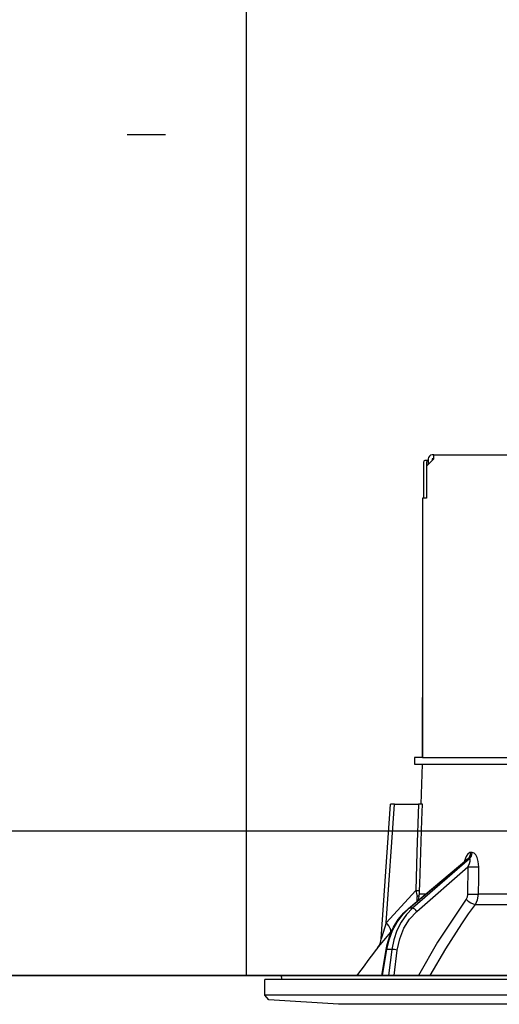
# Model space of a CAD drawing. Units: millimetres. Extents: x 100 to 6060, y -676 to 4222.
# Drawn here: x 962 to 1022, y 2656 to 2779 of the extents above; entities that cross this region are included whole.
import ezdxf

# ---------------------------------------------------------------- set-up
doc = ezdxf.new("R2010")
doc.units = ezdxf.units.MM
doc.header["$LTSCALE"] = 3.75
doc.linetypes.add('PHANTOM', pattern=[58, 30, -9, 2.5, -5, 2.5, -9])
doc.layers.add('1', color=7, linetype='Continuous', lineweight=9)
doc.layers.add('2', color=136, linetype='Continuous', lineweight=9, true_color=0x008080)
doc.layers.add('3', color=216, linetype='Continuous', lineweight=9, true_color=0x800080)
doc.styles.get("Standard").update_dxf_attribs({"font": 'txt', "bigfont": 'bigfont'})
doc.styles.add('ＭＳ ゴシック', font='txt')
doc.dimstyles.get("Standard").update_dxf_attribs({"dimtxt": 0.18, "dimasz": 0.18, "dimexe": 0.18, "dimexo": 0.0625, "dimgap": 0.09, "dimtad": 0, "dimtih": 1, "dimtoh": 1, "dimdec": 4, "dimzin": 0, "dimdsep": 46, "dimtxsty": 'Standard', "dimcen": 0.09, "dimadec": 0, "dimazin": 0, "dimtfac": 1, "dimtdec": 4, "dimtofl": 0, "dimtmove": 0, "dimatfit": 3, "dimfxl": 1, "dimtolj": 1, "dimtzin": 0, "dimarcsym": 0})

# ---------------------------------------------------------------- blocks, each defined once
blk = doc.blocks.new('_DOT')
at = {"color": 0}
blk.add_line((-0.5, 0), (-1, 0), dxfattribs=at)
at = {"color": 0, "const_width": 0.5}
blk.add_lwpolyline([(-0.25, 0, 1), (0.25, 0, 1)], format="xyb", close=True, dxfattribs=at)
blk = doc.blocks.new('Dim26')
at = {"layer": '1', "color": 7, "linetype": 'Continuous', "lineweight": 30}
for p, q in [((672, 2692.5), (672, 2985)), ((690, 2692.5), (690, 2985)), ((672, 2970), (749.25, 2970))]:
    blk.add_line(p, q, dxfattribs=at)
at = {"layer": '1', "color": 7, "linetype": 'Continuous', "lineweight": 30, "xscale": 9, "yscale": 9, "zscale": 9}
for p, rotation in [((672, 2970), 359.9999999999997), ((690, 2970), 179.9999999999995)]:
    blk.add_blockref('_DOT', p, dxfattribs=dict(at, rotation=rotation))
at = {"layer": '1', "color": 7, "linetype": 'Continuous', "lineweight": 9, "insert": (696.75, 2962.5), "char_height": 52.5, "width": 387.5, "attachment_point": 1, "style": 'ＭＳ ゴシック'}
blk.add_mtext('18', dxfattribs=at)
blk = doc.blocks.new('Dim28')
at = {"layer": '1', "color": 7, "linetype": 'Continuous', "lineweight": 30}
for p, q in [((690, 2692.5), (690, 2985)), ((940, 2692.5), (940, 2985)), ((690, 2970), (940, 2970))]:
    blk.add_line(p, q, dxfattribs=at)
at = {"layer": '1', "color": 7, "linetype": 'Continuous', "lineweight": 30, "xscale": 9, "yscale": 9, "zscale": 9}
for p, rotation in [((690, 2970), 179.9999999999998), ((940, 2970), 359.9999999999997)]:
    blk.add_blockref('_DOT', p, dxfattribs=dict(at, rotation=rotation))
at = {"layer": '1', "color": 7, "linetype": 'Continuous', "lineweight": 9, "insert": (815, 2970), "char_height": 52.5, "width": 675, "attachment_point": 8, "style": 'ＭＳ ゴシック'}
blk.add_mtext('250', dxfattribs=at)
blk = doc.blocks.new('Dim38')
at = {"layer": '3', "color": 216, "linetype": 'Continuous', "lineweight": 30, "true_color": 0x800080}
for p, q in [((922, 2912.409976), (922, 3105)), ((1160, 2692.5), (1160, 3105)), ((922, 3090), (1160, 3090))]:
    blk.add_line(p, q, dxfattribs=at)
at = {"layer": '3', "color": 216, "linetype": 'Continuous', "lineweight": 30, "true_color": 0x800080, "xscale": 9, "yscale": 9, "zscale": 9}
for p, rotation in [((922, 3090), 179.9999999999998), ((1160, 3090), 359.9999999999997)]:
    blk.add_blockref('_DOT', p, dxfattribs=dict(at, rotation=rotation))
at = {"layer": '3', "color": 216, "linetype": 'Continuous', "lineweight": 9, "true_color": 0x800080, "insert": (1041, 3090), "char_height": 52.5, "width": 675, "attachment_point": 8, "style": 'ＭＳ ゴシック'}
blk.add_mtext('238', dxfattribs=at)
blk = doc.blocks.new('Dim39')
at = {"layer": '3', "color": 216, "linetype": 'Continuous', "lineweight": 30, "true_color": 0x800080}
for p, q in [((660, 2692.5), (660, 3105)), ((922, 2912.409976), (922, 3105)), ((660, 3090), (922, 3090))]:
    blk.add_line(p, q, dxfattribs=at)
at = {"layer": '3', "color": 216, "linetype": 'Continuous', "lineweight": 30, "true_color": 0x800080, "xscale": 9, "yscale": 9, "zscale": 9}
for p, rotation in [((660, 3090), 179.9999999999998), ((922, 3090), 359.9999999999997)]:
    blk.add_blockref('_DOT', p, dxfattribs=dict(at, rotation=rotation))
at = {"layer": '3', "color": 216, "linetype": 'Continuous', "lineweight": 9, "true_color": 0x800080, "insert": (791, 3090), "char_height": 52.5, "width": 675, "attachment_point": 8, "style": 'ＭＳ ゴシック'}
blk.add_mtext('262', dxfattribs=at)
blk = doc.blocks.new('G17')
at = {"layer": '3', "color": 216, "linetype": 'Continuous', "lineweight": 30, "true_color": 0x800080}
blk.add_line((990.5, 2659.5), (990.5, 2857.5), dxfattribs=at)
at = {"layer": '3', "color": 216, "linetype": 'PHANTOM', "lineweight": 30, "true_color": 0x800080}
blk.add_line((829.32, 2764.5), (980.36, 2764.5), dxfattribs=at)
blk = doc.blocks.new('G25')
at = {"layer": '2', "color": 136, "linetype": 'Continuous', "lineweight": 30, "true_color": 0x008080}
for p, q in [((1012.625587, 2723.6), (1012.625587, 2719.1)), ((1013.130985, 2723.800001), (1012.759411, 2723.800001)), ((1012.997158, 2723.6), (1012.997158, 2719.1)), ((1013.899999, 2724.000002), (1012.999999, 2723.100002)), ((1013.2, 2723.800001), (1013.130985, 2723.800001)), ((1013.2, 2724.000002), (1013.2, 2723.3)), ((1013.899999, 2724.5), (1013.699998, 2724.5)), ((1013.699998, 2724.000002), (1013.699998, 2723.800001)), ((1013.899999, 2724.000002), (1013.699998, 2724.000002)), ((1013.899999, 2724.5), (1082.099998, 2724.5)), ((1013.899999, 2724.000002), (1013.899999, 2724.5)), ((1012.999999, 2723.100002), (1012.999999, 2719.1)), ((1012.499998, 2719.1), (1012.499998, 2686.700001)), ((1012.999999, 2719.1), (1012.499998, 2719.1)), ((1012.499998, 2711.7), (1012.497157, 2711.7)), ((1012.497157, 2711.7), (1012.497157, 2711.499999)), ((1012.497157, 2711.499999), (1012.497157, 2694.9)), ((1012.497157, 2711.499999), (1012.499998, 2711.499999)), ((1012.497157, 2694.9), (1012.497157, 2694.699999)), ((1012.499998, 2694.9), (1012.497157, 2694.9)), ((1012.497157, 2694.699999), (1012.499998, 2694.699999)), ((1012.497157, 2694.699999), (1012.497157, 2694.200001)), ((1012.497157, 2692.700001), (1012.497157, 2694.200001)), ((1012.497157, 2694.200001), (1012.499998, 2694.200001)), ((1012.499998, 2692.700001), (1012.497157, 2692.700001)), ((1012.497157, 2686.700001), (1012.497157, 2692.700001)), ((1011.499999, 2686.700001), (1011.499999, 2685.9)), ((1012.501774, 2686.700001), (1011.499999, 2686.700001)), ((1012.501774, 2686.700001), (1024.354351, 2686.700001)), ((1011.499999, 2685.9), (1012.501774, 2685.9)), ((1012.325395, 2680.899999), (1012.499998, 2685.9)), ((1012.501774, 2685.9), (1024.354351, 2685.9)), ((1007.324455, 2664.08583), (1008.498781, 2680.899999)), ((1007.965054, 2666.094627), (1008.999085, 2680.899999)), ((1008.999085, 2680.899999), (1011.98902, 2680.899999)), ((1018.689685, 2674.856409), (1018.51921, 2674.856409)), ((1010.737813, 2667.873864), (1018.022398, 2673.99588)), ((1010.824576, 2667.900666), (1018.168036, 2674.072158)), ((1018.34326, 2674.072158), (1011.247027, 2667.900666)), ((1011.768562, 2667.508539), (1018.15186, 2673.06)), ((1018.15186, 2673.06), (1018.127068, 2669.648151)), ((1018.168036, 2674.072158), (1018.34326, 2674.072158)), ((1011.633004, 2670.116925), (1007.965054, 2666.094627)), ((1011.821863, 2668.784907), (1011.805909, 2669.368857)), ((1011.976726, 2668.915056), (1012.121398, 2669.648151)), ((1012.849036, 2669.648151), (1012.121398, 2669.648151)), ((1040.5, 2669.648151), (1019.490268, 2669.648151)), ((1019.092273, 2668.381428), (1040.5, 2668.381428)), ((1011.247027, 2667.900666), (1010.824576, 2667.900666)), ((1008.5092, 2664.89637), (1008.673477, 2665.080504)), ((1007.411311, 2659.5), (1007.942701, 2662.730955)), ((1007.500396, 2659.5), (1008.032719, 2662.736634)), ((1008.649108, 2662.736634), (1008.032719, 2662.736634)), ((1008.649108, 2662.736634), (1008.246442, 2659.5)), ((1008.94504, 2659.5), (1009.339075, 2662.667259)), ((1101.033478, 2659.5), (994.966519, 2659.5)), ((992.8, 2657.036019), (992.8, 2658.999999)), ((1103.2, 2658.999999), (992.8, 2658.999999)), ((994.935508, 2658.999999), (994.868041, 2659.382634)), ((993.298939, 2656.467462), (992.8, 2657.036019)), ((1103.2, 2657.036019), (992.8, 2657.036019)), ((1001.999998, 2655.9), (993.298939, 2656.467462)), ((1093.999999, 2655.9), (1001.999998, 2655.9))]:
    blk.add_line(p, q, dxfattribs=at)
for points in [[(1008.999085, 2680.899999), (1008.844108, 2680.899999), (1008.712834, 2680.899999), (1008.609997, 2680.899999), (1008.539308, 2680.899999), (1008.503311, 2680.899999), (1008.498781, 2680.899999)], [(1011.98902, 2680.899999), (1011.791395, 2674.918404), (1011.633004, 2670.116925)], [(1012.484263, 2680.899999), (1012.396999, 2680.899999), (1012.207393, 2680.899999), (1011.98902, 2680.899999)], [(1012.12774, 2670.116925), (1012.15414, 2670.916452), (1012.418401, 2678.91036), (1012.484263, 2680.899999)], [(1018.51921, 2674.856409), (1018.419598, 2674.843788), (1018.189399, 2674.709214), (1018.150897, 2674.670766), (1017.933127, 2674.339539), (1017.750352, 2673.8049), (1017.744577, 2673.762396)], [(1019.516935, 2673.06), (1019.460853, 2673.737445), (1019.325262, 2674.227084), (1019.146378, 2674.566414), (1018.932502, 2674.78002), (1018.689685, 2674.856409)], [(1018.016317, 2673.99294), (1018.040047, 2674.011981), (1018.038502, 2674.009761)], [(1018.023523, 2673.994533), (1018.064191, 2674.028358), (1018.129258, 2674.06404), (1018.168036, 2674.072158)], [(1018.34326, 2674.072158), (1018.381549, 2674.058286), (1018.404004, 2674.027155), (1018.420336, 2673.906378), (1018.392625, 2673.715791), (1018.310893, 2673.440988), (1018.15186, 2673.06)], [(1019.490268, 2669.648151), (1019.505847, 2671.645884), (1019.516935, 2673.06)], [(1011.633004, 2670.116925), (1011.766894, 2669.548761), (1011.805909, 2669.368857)], [(1012.121398, 2669.648151), (1012.120816, 2669.757414), (1012.12774, 2670.116925)], [(1018.127068, 2669.648151), (1018.071901, 2669.298213), (1017.931123, 2669.014788)], [(1019.092273, 2668.381428), (1019.374576, 2668.948278), (1019.490268, 2669.648151)], [(1017.931123, 2669.014788), (1014.367117, 2663.666925), (1011.965527, 2659.5)], [(1013.437972, 2659.5), (1015.413256, 2662.843221), (1017.414397, 2665.957368), (1018.245214, 2667.177573), (1019.092273, 2668.381428)], [(1007.942701, 2662.730955), (1008.065146, 2663.348007), (1008.400723, 2664.467478), (1008.86926, 2665.520535), (1009.460875, 2666.483178), (1010.163103, 2667.333927), (1010.737813, 2667.873864)], [(1008.032719, 2662.736634), (1008.313012, 2663.951994), (1008.74467, 2665.103223), (1009.317067, 2666.161968), (1010.016106, 2667.102168), (1010.824576, 2667.900666)], [(1011.247027, 2667.900666), (1010.468545, 2667.102168), (1009.804813, 2666.161968), (1009.272181, 2665.103223), (1008.883756, 2663.951994), (1008.649108, 2662.736634)], [(1009.339075, 2662.667259), (1009.635097, 2664.083184), (1010.153257, 2665.394646), (1010.873641, 2666.551248), (1011.768562, 2667.508539)], [(1007.965054, 2666.094627), (1007.577859, 2664.88239), (1007.397391, 2664.313488), (1007.354419, 2664.177648), (1007.333197, 2664.110505), (1007.324959, 2664.084423), (1007.325358, 2664.085692)], [(1006.910845, 2662.996974), (1006.906108, 2662.991292), (1006.982725, 2663.0832), (1007.22643, 2663.374944), (1007.65198, 2663.88225), (1008.5092, 2664.89637)], [(1006.910437, 2662.997004), (1006.913503, 2663.000871), (1006.99417, 2663.113455), (1007.093209, 2663.279115), (1007.236546, 2663.620083), (1007.318617, 2664.017181), (1007.315137, 2664.08517)]]:
    blk.add_lwpolyline(points, dxfattribs=at)
for centre, radius, start, end in [((1013.699998, 2724.000002), 0.500001, 90, 180), ((1087.15327, 2600.352423), 101.799999, 142.021432, 144.477862), ((994.966519, 2659.400001), 0.099999, 90, 190)]:
    blk.add_arc(centre, radius, start, end, dxfattribs=at)
for centre, major_axis, ratio, start_param, end_param in [((1012.759411, 2723.6), (0, 0.2), 0.669131, 0, 1.5707963268), ((1013.130985, 2723.6), (0, -0.2), 0.669131, 3.1415926536, 4.7123889804), ((1017.698191, 2674.891311), (-0.005214, -0.999986), 0.821576, 0.6151423978, 1.5401730558), ((1017.873412, 2674.891311), (0.005151, -0.999987), 0.816706, 0.6066521664, 1.5316828244), ((1018.725088, 2673.094902), (-0.999973, 0.007308), 0.047692, 0.9606874719, 2.4850110335), ((1011.133309, 2670.151827), (-0.999457, 0.032948), 0.021274, -4.1881272991, -3.2412183588), ((1011.127243, 2669.68305), (0.999886, 0.015116), 0.439067, -0.8314042572, -0.1139495333), ((1018.700296, 2669.68305), (-0.999974, 0.007224), 0.047633, 0.9606834709, 2.4819385134), ((1018.504351, 2669.049687), (-0.813349, 0.581776), 0.404299, 1.1085833782, 2.619872305), ((1011.0595, 2667.491088), (0.321687, -0.382776), 0.453348, 2.7635537746, 3.1415926536), ((1011.481948, 2667.491088), (0.328115, -0.37728), 0.486156, 1.2134010616, 2.7556054989), ((1006.965664, 2666.164425), (-1.523857, 1.295322), 0.324618, -3.0899392039, -1.9859552207), ((1008.436072, 2662.649811), (0.493372, -0.081144), 0.071387, 2.53957403, 3.1415926536), ((1009.052461, 2662.649811), (0.496175, -0.061729), 0.127696, 0.970928724, 2.5356647797)]:
    blk.add_ellipse(centre, major_axis=major_axis, ratio=ratio, start_param=start_param, end_param=end_param, dxfattribs=at)
blk = doc.blocks.new('G24')
blk.add_blockref('G25', (0, 0))

msp = doc.modelspace()

# ---------------------------------------------------------------- linework, layer by layer
at = {"layer": '1', "color": 7, "linetype": 'Continuous', "lineweight": 30}
for p, q in [((1160, 2677.5), (660, 2677.5)), ((690, 2659.5), (1151, 2659.5)), ((1063, 2659.5), (783, 2659.5)), ((1009, 2659.5), (1096, 2659.5))]:
    msp.add_line(p, q, dxfattribs=at)

# ---------------------------------------------------------------- block references
for name in ['G17', 'G24']:
    msp.add_blockref(name, (0, 0))

# ---------------------------------------------------------------- dimensions: what is measured, and where the dimension line sits
for base, p1, p2, override, picture, middle in [((940, 2970), (690, 2677.5), (940, 2677.5), {"dimscale": 1, "dimtxt": 52.5, "dimasz": 9, "dimexe": 15, "dimexo": 15, "dimgap": 0, "dimtad": 1, "dimtih": 0, "dimtoh": 0, "dimdec": 2, "dimzin": 8, "dimtxsty": 'ＭＳ ゴシック', "dimblk1": 'DOT', "dimblk2": 'DOT', "dimsah": 1, "dimse1": 0, "dimse2": 0, "dimtix": 0, "dimtofl": 1, "dimtmove": 1, "dimatfit": 2, "dimtzin": 8}, 'Dim28', (815, 2970)), ((690, 2970), (672, 2677.5), (690, 2677.5), {"dimscale": 1, "dimtxt": 52.5, "dimasz": 9, "dimexe": 15, "dimexo": 15, "dimgap": 0, "dimtad": 1, "dimtih": 0, "dimtoh": 0, "dimdec": 2, "dimzin": 8, "dimtxsty": 'ＭＳ ゴシック', "dimblk1": 'DOT', "dimblk2": 'DOT', "dimsah": 1, "dimse1": 0, "dimse2": 0, "dimtix": 0, "dimtofl": 1, "dimtmove": 2, "dimatfit": 2, "dimtzin": 8}, 'Dim26', (723, 2936.25))]:
    dim = msp.add_linear_dim(base=base, p1=p1, p2=p2, dimstyle='Standard', override=override, dxfattribs=at)
    dim.commit()
    dim.dimension.update_dxf_attribs({"geometry": picture, "text_midpoint": middle, "dimtype": 160})
at = {"layer": '3', "color": 216, "linetype": 'Continuous', "lineweight": 30, "true_color": 0x800080}
for base, p1, p2, picture, middle in [((922, 3090), (660, 2677.5), (922, 2897.41), 'Dim39', (791, 3090)), ((1160, 3090), (922, 2897.41), (1160, 2677.5), 'Dim38', (1041, 3090))]:
    dim = msp.add_linear_dim(base=base, p1=p1, p2=p2, dimstyle='Standard', override={"dimscale": 1, "dimtxt": 52.5, "dimasz": 9, "dimexe": 15, "dimexo": 15, "dimgap": 0, "dimtad": 1, "dimtih": 0, "dimtoh": 0, "dimdec": 2, "dimzin": 8, "dimtxsty": 'ＭＳ ゴシック', "dimblk1": 'DOT', "dimblk2": 'DOT', "dimsah": 1, "dimse1": 0, "dimse2": 0, "dimtix": 0, "dimtofl": 1, "dimtmove": 1, "dimatfit": 2, "dimtzin": 8}, dxfattribs=at)
    dim.commit()
    dim.dimension.update_dxf_attribs({"geometry": picture, "text_midpoint": middle, "dimtype": 160})

doc.saveas('drawing.dxf')
